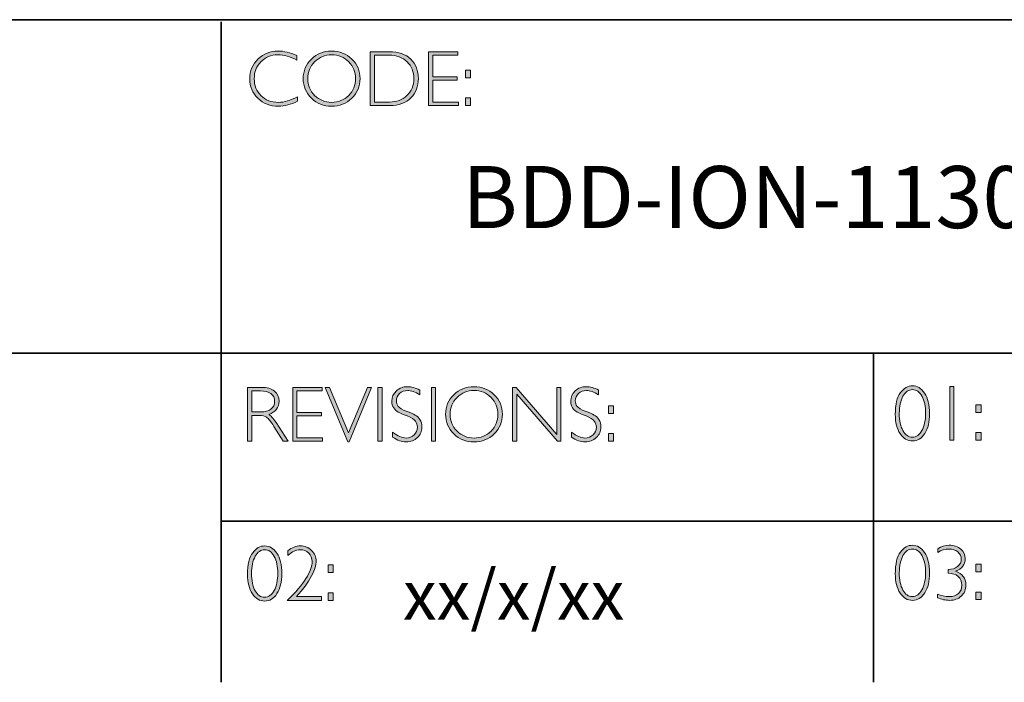
# Model space of a CAD drawing. Units: inches. Extents: x 8690 to 17999, y -2850 to 2145.
# Drawn here: x 8711 to 8715, y -2850 to -2847 of the extents above; entities that cross this region are included whole.
import ezdxf

# ---------------------------------------------------------------- set-up
doc = ezdxf.new("R2010")
doc.units = ezdxf.units.IN
doc.header["$MEASUREMENT"] = 0
doc.layers.add('Layer 1', color=7, linetype='Continuous')
doc.styles.get("Standard").update_dxf_attribs({"font": 'txt', "bigfont": 'gbcbig.shx'})

# ---------------------------------------------------------------- blocks, each defined once
blk = doc.blocks.new('block 11')
at = {"layer": 'Layer 1', "true_color": 0x1c1c1b}
h = blk.add_hatch(color=250, dxfattribs=at)
h.dxf.hatch_style = 2
edge = h.paths.add_edge_path()
edge.add_spline(control_points=[(22.2475, -17.8538), (22.2475, -17.8538), (22.2475, -17.8721), (22.2475, -17.8721), (22.2212, -17.8582), (22.1955, -17.8512), (22.1703, -17.8512), (22.1434, -17.8512), (22.1209, -17.8604), (22.1028, -17.8787), (22.0847, -17.8969), (22.0757, -17.9198), (22.0757, -17.9472), (22.0757, -17.9749), (22.0848, -17.9977), (22.103, -18.0155), (22.1212, -18.0334), (22.1444, -18.0424), (22.1726, -18.0424), (22.1962, -18.0424), (22.2218, -18.035), (22.2497, -18.0202), (22.2497, -18.0202), (22.2497, -18.0376), (22.2497, -18.0376), (22.224, -18.0511), (22.1984, -18.0579), (22.1729, -18.0579), (22.1399, -18.0579), (22.1125, -18.0473), (22.0905, -18.0262), (22.0686, -18.005), (22.0576, -17.9787), (22.0576, -17.9472), (22.0576, -17.9154), (22.0688, -17.889), (22.0912, -17.8677), (22.1136, -17.8464), (22.1404, -17.8357), (22.1714, -17.8357), (22.1958, -17.8357), (22.2211, -17.8418), (22.2475, -17.8538)], knot_values=[0, 0, 0, 0, 1, 1, 1, 2, 2, 2, 3, 3, 3, 4, 4, 4, 5, 5, 5, 6, 6, 6, 7, 7, 7, 8, 8, 8, 9, 9, 9, 10, 10, 10, 11, 11, 11, 12, 12, 12, 13, 13, 13, 14, 14, 14, 14], degree=3, periodic=0)
h = blk.add_hatch(color=250, dxfattribs=at)
h.dxf.hatch_style = 2
edge = h.paths.add_edge_path()
edge.add_spline(control_points=[(22.3875, -17.8357), (22.4195, -17.8357), (22.4467, -17.8465), (22.4689, -17.868), (22.4912, -17.8896), (22.5024, -17.9159), (22.5024, -17.9469), (22.5024, -17.9778), (22.4912, -18.004), (22.4689, -18.0255), (22.4467, -18.0471), (22.4195, -18.0579), (22.3875, -18.0579), (22.3555, -18.0579), (22.3285, -18.0471), (22.3063, -18.0255), (22.2842, -18.004), (22.2731, -17.9778), (22.2731, -17.9469), (22.2731, -17.9159), (22.2842, -17.8896), (22.3063, -17.868), (22.3285, -17.8465), (22.3555, -17.8357), (22.3875, -17.8357)], knot_values=[0, 0, 0, 0, 1, 1, 1, 2, 2, 2, 3, 3, 3, 4, 4, 4, 5, 5, 5, 6, 6, 6, 7, 7, 7, 8, 8, 8, 8], degree=3, periodic=0)
edge = h.paths.add_edge_path()
edge.add_spline(control_points=[(22.3881, -18.0424), (22.4151, -18.0424), (22.4378, -18.0331), (22.4564, -18.0147), (22.4749, -17.9962), (22.4842, -17.9736), (22.4842, -17.9469), (22.4842, -17.92), (22.4749, -17.8973), (22.4564, -17.8789), (22.4378, -17.8604), (22.4151, -17.8512), (22.3881, -17.8512), (22.361, -17.8512), (22.3381, -17.8604), (22.3193, -17.8789), (22.3006, -17.8973), (22.2912, -17.92), (22.2912, -17.9469), (22.2912, -17.9736), (22.3006, -17.9962), (22.3193, -18.0147), (22.3381, -18.0331), (22.361, -18.0424), (22.3881, -18.0424)], knot_values=[0, 0, 0, 0, 1, 1, 1, 2, 2, 2, 3, 3, 3, 4, 4, 4, 5, 5, 5, 6, 6, 6, 7, 7, 7, 8, 8, 8, 8], degree=3, periodic=0)
h = blk.add_hatch(color=250, dxfattribs=at)
h.dxf.hatch_style = 2
edge = h.paths.add_edge_path()
edge.add_spline(control_points=[(22.5434, -17.8385), (22.5434, -17.8385), (22.6193, -17.8385), (22.6193, -17.8385), (22.6576, -17.8385), (22.6868, -17.8486), (22.7071, -17.8687), (22.7273, -17.8889), (22.7374, -17.9149), (22.7374, -17.9469), (22.7374, -17.9782), (22.7274, -18.0041), (22.7074, -18.0244), (22.6874, -18.0449), (22.659, -18.0551), (22.6222, -18.0551), (22.6222, -18.0551), (22.5434, -18.0551), (22.5434, -18.0551), (22.5434, -18.0551), (22.5434, -17.8385), (22.5434, -17.8385)], knot_values=[0, 0, 0, 0, 1, 1, 1, 2, 2, 2, 3, 3, 3, 4, 4, 4, 5, 5, 5, 6, 6, 6, 7, 7, 7, 7], degree=3, periodic=0)
edge = h.paths.add_edge_path()
edge.add_spline(control_points=[(22.5602, -17.8524), (22.5602, -17.8524), (22.5602, -18.0411), (22.5602, -18.0411), (22.5602, -18.0411), (22.6213, -18.0411), (22.6213, -18.0411), (22.6493, -18.0411), (22.6726, -18.0325), (22.6913, -18.0153), (22.7099, -17.9981), (22.7192, -17.9753), (22.7192, -17.9469), (22.7192, -17.9191), (22.71, -17.8964), (22.6916, -17.8788), (22.6732, -17.8613), (22.6494, -17.8524), (22.6202, -17.8524), (22.6202, -17.8524), (22.5602, -17.8524), (22.5602, -17.8524)], knot_values=[0, 0, 0, 0, 1, 1, 1, 2, 2, 2, 3, 3, 3, 4, 4, 4, 5, 5, 5, 6, 6, 6, 7, 7, 7, 7], degree=3, periodic=0)
h = blk.add_hatch(color=250, dxfattribs=at)
h.dxf.hatch_style = 2
h.paths.add_polyline_path([(22.8969, -17.8385), (22.8969, -17.8524), (22.7955, -17.8524), (22.7955, -17.9391), (22.8942, -17.9391), (22.8942, -17.9532), (22.7955, -17.9532), (22.7955, -18.0411), (22.8994, -18.0411), (22.8994, -18.0551), (22.7788, -18.0551), (22.7788, -17.8385)])
h = blk.add_hatch(color=250, dxfattribs=at)
h.dxf.hatch_style = 2
h.paths.add_polyline_path([(22.9474, -17.9124), (22.9474, -17.9433), (22.9268, -17.9433), (22.9268, -17.9124)])
h.paths.add_polyline_path([(22.9474, -18.0242), (22.9474, -18.0551), (22.9268, -18.0551), (22.9268, -18.0242)])
at = {"layer": 'Layer 1', "lineweight": 0}
for points in [[(22.8969, -17.8385), (22.8969, -17.8524), (22.7955, -17.8524), (22.7955, -17.9391), (22.8942, -17.9391), (22.8942, -17.9532), (22.7955, -17.9532), (22.7955, -18.0411), (22.8994, -18.0411), (22.8994, -18.0551), (22.7788, -18.0551), (22.7788, -17.8385), (22.8969, -17.8385)], [(22.9474, -17.9124), (22.9474, -17.9433), (22.9268, -17.9433), (22.9268, -17.9124), (22.9474, -17.9124)], [(22.9474, -18.0242), (22.9474, -18.0551), (22.9268, -18.0551), (22.9268, -18.0242), (22.9474, -18.0242)]]:
    blk.add_lwpolyline(points, dxfattribs=at)
for points, knots in [([(22.2475, -17.8538), (22.2475, -17.8538), (22.2475, -17.8721), (22.2475, -17.8721), (22.2212, -17.8582), (22.1955, -17.8512), (22.1703, -17.8512), (22.1434, -17.8512), (22.1209, -17.8604), (22.1028, -17.8787), (22.0847, -17.8969), (22.0757, -17.9198), (22.0757, -17.9472), (22.0757, -17.9749), (22.0848, -17.9977), (22.103, -18.0155), (22.1212, -18.0334), (22.1444, -18.0424), (22.1726, -18.0424), (22.1962, -18.0424), (22.2218, -18.035), (22.2497, -18.0202), (22.2497, -18.0202), (22.2497, -18.0376), (22.2497, -18.0376), (22.224, -18.0511), (22.1984, -18.0579), (22.1729, -18.0579), (22.1399, -18.0579), (22.1125, -18.0473), (22.0905, -18.0262), (22.0686, -18.005), (22.0576, -17.9787), (22.0576, -17.9472), (22.0576, -17.9154), (22.0688, -17.889), (22.0912, -17.8677), (22.1136, -17.8464), (22.1404, -17.8357), (22.1714, -17.8357), (22.1958, -17.8357), (22.2211, -17.8418), (22.2475, -17.8538)], [0, 0, 0, 0, 1, 1, 1, 2, 2, 2, 3, 3, 3, 4, 4, 4, 5, 5, 5, 6, 6, 6, 7, 7, 7, 8, 8, 8, 9, 9, 9, 10, 10, 10, 11, 11, 11, 12, 12, 12, 13, 13, 13, 14, 14, 14, 14]), ([(22.3875, -17.8357), (22.4195, -17.8357), (22.4467, -17.8465), (22.4689, -17.868), (22.4912, -17.8896), (22.5024, -17.9159), (22.5024, -17.9469), (22.5024, -17.9778), (22.4912, -18.004), (22.4689, -18.0255), (22.4467, -18.0471), (22.4195, -18.0579), (22.3875, -18.0579), (22.3555, -18.0579), (22.3285, -18.0471), (22.3063, -18.0255), (22.2842, -18.004), (22.2731, -17.9778), (22.2731, -17.9469), (22.2731, -17.9159), (22.2842, -17.8896), (22.3063, -17.868), (22.3285, -17.8465), (22.3555, -17.8357), (22.3875, -17.8357)], [0, 0, 0, 0, 1, 1, 1, 2, 2, 2, 3, 3, 3, 4, 4, 4, 5, 5, 5, 6, 6, 6, 7, 7, 7, 8, 8, 8, 8]), ([(22.3881, -18.0424), (22.4151, -18.0424), (22.4378, -18.0331), (22.4564, -18.0147), (22.4749, -17.9962), (22.4842, -17.9736), (22.4842, -17.9469), (22.4842, -17.92), (22.4749, -17.8973), (22.4564, -17.8789), (22.4378, -17.8604), (22.4151, -17.8512), (22.3881, -17.8512), (22.361, -17.8512), (22.3381, -17.8604), (22.3193, -17.8789), (22.3006, -17.8973), (22.2912, -17.92), (22.2912, -17.9469), (22.2912, -17.9736), (22.3006, -17.9962), (22.3193, -18.0147), (22.3381, -18.0331), (22.361, -18.0424), (22.3881, -18.0424)], [0, 0, 0, 0, 1, 1, 1, 2, 2, 2, 3, 3, 3, 4, 4, 4, 5, 5, 5, 6, 6, 6, 7, 7, 7, 8, 8, 8, 8]), ([(22.5434, -17.8385), (22.5434, -17.8385), (22.6193, -17.8385), (22.6193, -17.8385), (22.6576, -17.8385), (22.6868, -17.8486), (22.7071, -17.8687), (22.7273, -17.8889), (22.7374, -17.9149), (22.7374, -17.9469), (22.7374, -17.9782), (22.7274, -18.0041), (22.7074, -18.0244), (22.6874, -18.0449), (22.659, -18.0551), (22.6222, -18.0551), (22.6222, -18.0551), (22.5434, -18.0551), (22.5434, -18.0551), (22.5434, -18.0551), (22.5434, -17.8385), (22.5434, -17.8385)], [0, 0, 0, 0, 1, 1, 1, 2, 2, 2, 3, 3, 3, 4, 4, 4, 5, 5, 5, 6, 6, 6, 7, 7, 7, 7]), ([(22.5602, -17.8524), (22.5602, -17.8524), (22.5602, -18.0411), (22.5602, -18.0411), (22.5602, -18.0411), (22.6213, -18.0411), (22.6213, -18.0411), (22.6493, -18.0411), (22.6726, -18.0325), (22.6913, -18.0153), (22.7099, -17.9981), (22.7192, -17.9753), (22.7192, -17.9469), (22.7192, -17.9191), (22.71, -17.8964), (22.6916, -17.8788), (22.6732, -17.8613), (22.6494, -17.8524), (22.6202, -17.8524), (22.6202, -17.8524), (22.5602, -17.8524), (22.5602, -17.8524)], [0, 0, 0, 0, 1, 1, 1, 2, 2, 2, 3, 3, 3, 4, 4, 4, 5, 5, 5, 6, 6, 6, 7, 7, 7, 7])]:
    blk.add_open_spline(points, degree=3, knots=knots, dxfattribs=at)
blk = doc.blocks.new('block 12')
at = {"layer": 'Layer 1', "true_color": 0x1c1c1b}
h = blk.add_hatch(color=250, dxfattribs=at)
h.dxf.hatch_style = 2
edge = h.paths.add_edge_path()
edge.add_spline(control_points=[(22.0486, -19.1908), (22.0486, -19.1908), (22.1041, -19.1908), (22.1041, -19.1908), (22.1274, -19.1908), (22.1451, -19.1958), (22.1574, -19.2059), (22.1697, -19.216), (22.1759, -19.2296), (22.1759, -19.2468), (22.1759, -19.2718), (22.1621, -19.2893), (22.1346, -19.2995), (22.1418, -19.3029), (22.1514, -19.3139), (22.1635, -19.3325), (22.1635, -19.3325), (22.2125, -19.4074), (22.2125, -19.4074), (22.2125, -19.4074), (22.1927, -19.4074), (22.1927, -19.4074), (22.1927, -19.4074), (22.1549, -19.348), (22.1549, -19.348), (22.1423, -19.3282), (22.1325, -19.3158), (22.1255, -19.3109), (22.1184, -19.306), (22.1082, -19.3035), (22.0946, -19.3035), (22.0946, -19.3035), (22.0654, -19.3035), (22.0654, -19.3035), (22.0654, -19.3035), (22.0654, -19.4074), (22.0654, -19.4074), (22.0654, -19.4074), (22.0486, -19.4074), (22.0486, -19.4074), (22.0486, -19.4074), (22.0486, -19.1908), (22.0486, -19.1908)], knot_values=[0, 0, 0, 0, 1, 1, 1, 2, 2, 2, 3, 3, 3, 4, 4, 4, 5, 5, 5, 6, 6, 6, 7, 7, 7, 8, 8, 8, 9, 9, 9, 10, 10, 10, 11, 11, 11, 12, 12, 12, 13, 13, 13, 14, 14, 14, 14], degree=3, periodic=0)
edge = h.paths.add_edge_path()
edge.add_spline(control_points=[(22.0654, -19.2047), (22.0654, -19.2047), (22.0654, -19.2896), (22.0654, -19.2896), (22.0654, -19.2896), (22.1013, -19.2896), (22.1013, -19.2896), (22.1196, -19.2896), (22.1336, -19.2859), (22.1432, -19.2785), (22.1529, -19.2711), (22.1578, -19.2606), (22.1578, -19.2471), (22.1578, -19.2337), (22.1528, -19.2233), (22.143, -19.2159), (22.1332, -19.2085), (22.1191, -19.2047), (22.1007, -19.2047), (22.1007, -19.2047), (22.0654, -19.2047), (22.0654, -19.2047)], knot_values=[0, 0, 0, 0, 1, 1, 1, 2, 2, 2, 3, 3, 3, 4, 4, 4, 5, 5, 5, 6, 6, 6, 7, 7, 7, 7], degree=3, periodic=0)
h = blk.add_hatch(color=250, dxfattribs=at)
h.dxf.hatch_style = 2
h.paths.add_polyline_path([(22.3491, -19.1908), (22.3491, -19.2047), (22.2477, -19.2047), (22.2477, -19.2914), (22.3464, -19.2914), (22.3464, -19.3055), (22.2477, -19.3055), (22.2477, -19.3934), (22.3515, -19.3934), (22.3515, -19.4074), (22.2309, -19.4074), (22.2309, -19.1908)])
h = blk.add_hatch(color=250, dxfattribs=at)
h.dxf.hatch_style = 2
h.paths.add_polyline_path([(22.5489, -19.1908), (22.4581, -19.4095), (22.4532, -19.4095), (22.3621, -19.1908), (22.379, -19.1908), (22.4558, -19.374), (22.532, -19.1908)])
h = blk.add_hatch(color=250, dxfattribs=at)
h.dxf.hatch_style = 2
h.paths.add_polyline_path([(22.5914, -19.1908), (22.5914, -19.4074), (22.5746, -19.4074), (22.5746, -19.1908)])
h = blk.add_hatch(color=250, dxfattribs=at)
h.dxf.hatch_style = 2
edge = h.paths.add_edge_path()
edge.add_spline(control_points=[(22.7429, -19.2016), (22.7429, -19.2016), (22.7429, -19.2201), (22.7429, -19.2201), (22.724, -19.209), (22.7079, -19.2035), (22.6943, -19.2035), (22.6813, -19.2035), (22.6704, -19.2075), (22.6617, -19.2154), (22.653, -19.2233), (22.6486, -19.2331), (22.6486, -19.2448), (22.6486, -19.2531), (22.6512, -19.2607), (22.6563, -19.2674), (22.6615, -19.2741), (22.6723, -19.2806), (22.6887, -19.2868), (22.7052, -19.293), (22.7172, -19.2981), (22.7247, -19.3023), (22.7323, -19.3064), (22.7387, -19.3124), (22.7439, -19.3202), (22.7492, -19.3281), (22.7518, -19.3383), (22.7518, -19.3508), (22.7518, -19.3674), (22.7457, -19.3815), (22.7336, -19.393), (22.7213, -19.4044), (22.7065, -19.4102), (22.6889, -19.4102), (22.6709, -19.4102), (22.6524, -19.4039), (22.6334, -19.3913), (22.6334, -19.3913), (22.6334, -19.3715), (22.6334, -19.3715), (22.6544, -19.387), (22.6726, -19.3947), (22.688, -19.3947), (22.7008, -19.3947), (22.7116, -19.3905), (22.7204, -19.3822), (22.7293, -19.3739), (22.7337, -19.3637), (22.7337, -19.3516), (22.7337, -19.3424), (22.7309, -19.3341), (22.7255, -19.3267), (22.72, -19.3193), (22.7089, -19.3124), (22.6922, -19.306), (22.6754, -19.2995), (22.6635, -19.2943), (22.6563, -19.2904), (22.6491, -19.2865), (22.643, -19.2809), (22.638, -19.2736), (22.633, -19.2663), (22.6305, -19.257), (22.6305, -19.2455), (22.6305, -19.2296), (22.6366, -19.216), (22.6487, -19.2048), (22.6609, -19.1936), (22.6756, -19.188), (22.6928, -19.188), (22.7096, -19.188), (22.7263, -19.1926), (22.7429, -19.2016)], knot_values=[0, 0, 0, 0, 1, 1, 1, 2, 2, 2, 3, 3, 3, 4, 4, 4, 5, 5, 5, 6, 6, 6, 7, 7, 7, 8, 8, 8, 9, 9, 9, 10, 10, 10, 11, 11, 11, 12, 12, 12, 13, 13, 13, 14, 14, 14, 15, 15, 15, 16, 16, 16, 17, 17, 17, 18, 18, 18, 19, 19, 19, 20, 20, 20, 21, 21, 21, 22, 22, 22, 23, 23, 23, 24, 24, 24, 24], degree=3, periodic=0)
h = blk.add_hatch(color=250, dxfattribs=at)
h.dxf.hatch_style = 2
h.paths.add_polyline_path([(22.8064, -19.1908), (22.8064, -19.4074), (22.7897, -19.4074), (22.7897, -19.1908)])
h = blk.add_hatch(color=250, dxfattribs=at)
h.dxf.hatch_style = 2
edge = h.paths.add_edge_path()
edge.add_spline(control_points=[(22.9614, -19.188), (22.9935, -19.188), (23.0206, -19.1988), (23.0429, -19.2203), (23.0652, -19.2419), (23.0763, -19.2682), (23.0763, -19.2992), (23.0763, -19.3301), (23.0652, -19.3563), (23.0429, -19.3779), (23.0206, -19.3994), (22.9935, -19.4102), (22.9614, -19.4102), (22.9295, -19.4102), (22.9024, -19.3994), (22.8803, -19.3779), (22.8581, -19.3563), (22.847, -19.3301), (22.847, -19.2992), (22.847, -19.2682), (22.8581, -19.2419), (22.8803, -19.2203), (22.9024, -19.1988), (22.9295, -19.188), (22.9614, -19.188)], knot_values=[0, 0, 0, 0, 1, 1, 1, 2, 2, 2, 3, 3, 3, 4, 4, 4, 5, 5, 5, 6, 6, 6, 7, 7, 7, 8, 8, 8, 8], degree=3, periodic=0)
edge = h.paths.add_edge_path()
edge.add_spline(control_points=[(22.962, -19.3947), (22.989, -19.3947), (23.0118, -19.3854), (23.0303, -19.367), (23.0489, -19.3485), (23.0582, -19.3259), (23.0582, -19.2992), (23.0582, -19.2723), (23.0489, -19.2496), (23.0303, -19.2312), (23.0118, -19.2127), (22.989, -19.2035), (22.962, -19.2035), (22.935, -19.2035), (22.9121, -19.2127), (22.8933, -19.2312), (22.8745, -19.2496), (22.8651, -19.2723), (22.8651, -19.2992), (22.8651, -19.3259), (22.8745, -19.3485), (22.8933, -19.367), (22.9121, -19.3854), (22.935, -19.3947), (22.962, -19.3947)], knot_values=[0, 0, 0, 0, 1, 1, 1, 2, 2, 2, 3, 3, 3, 4, 4, 4, 5, 5, 5, 6, 6, 6, 7, 7, 7, 8, 8, 8, 8], degree=3, periodic=0)
h = blk.add_hatch(color=250, dxfattribs=at)
h.dxf.hatch_style = 2
h.paths.add_polyline_path([(23.3123, -19.1908), (23.3123, -19.4074), (23.2985, -19.4074), (23.1338, -19.2181), (23.1338, -19.4074), (23.1171, -19.4074), (23.1171, -19.1908), (23.1313, -19.1908), (23.2955, -19.3801), (23.2955, -19.1908)])
h = blk.add_hatch(color=250, dxfattribs=at)
h.dxf.hatch_style = 2
edge = h.paths.add_edge_path()
edge.add_spline(control_points=[(23.4641, -19.2016), (23.4641, -19.2016), (23.4641, -19.2201), (23.4641, -19.2201), (23.4452, -19.209), (23.4291, -19.2035), (23.4155, -19.2035), (23.4025, -19.2035), (23.3916, -19.2075), (23.3829, -19.2154), (23.3741, -19.2233), (23.3698, -19.2331), (23.3698, -19.2448), (23.3698, -19.2531), (23.3724, -19.2607), (23.3775, -19.2674), (23.3827, -19.2741), (23.3935, -19.2806), (23.4099, -19.2868), (23.4264, -19.293), (23.4384, -19.2981), (23.4459, -19.3023), (23.4535, -19.3064), (23.4599, -19.3124), (23.4651, -19.3202), (23.4704, -19.3281), (23.473, -19.3383), (23.473, -19.3508), (23.473, -19.3674), (23.4669, -19.3815), (23.4548, -19.393), (23.4425, -19.4044), (23.4276, -19.4102), (23.4101, -19.4102), (23.3921, -19.4102), (23.3736, -19.4039), (23.3546, -19.3913), (23.3546, -19.3913), (23.3546, -19.3715), (23.3546, -19.3715), (23.3756, -19.387), (23.3937, -19.3947), (23.4091, -19.3947), (23.422, -19.3947), (23.4328, -19.3905), (23.4416, -19.3822), (23.4505, -19.3739), (23.4549, -19.3637), (23.4549, -19.3516), (23.4549, -19.3424), (23.4521, -19.3341), (23.4467, -19.3267), (23.4412, -19.3193), (23.4301, -19.3124), (23.4133, -19.306), (23.3966, -19.2995), (23.3847, -19.2943), (23.3775, -19.2904), (23.3703, -19.2865), (23.3642, -19.2809), (23.3592, -19.2736), (23.3542, -19.2663), (23.3516, -19.257), (23.3516, -19.2455), (23.3516, -19.2296), (23.3577, -19.216), (23.3699, -19.2048), (23.3821, -19.1936), (23.3968, -19.188), (23.414, -19.188), (23.4308, -19.188), (23.4475, -19.1926), (23.4641, -19.2016)], knot_values=[0, 0, 0, 0, 1, 1, 1, 2, 2, 2, 3, 3, 3, 4, 4, 4, 5, 5, 5, 6, 6, 6, 7, 7, 7, 8, 8, 8, 9, 9, 9, 10, 10, 10, 11, 11, 11, 12, 12, 12, 13, 13, 13, 14, 14, 14, 15, 15, 15, 16, 16, 16, 17, 17, 17, 18, 18, 18, 19, 19, 19, 20, 20, 20, 21, 21, 21, 22, 22, 22, 23, 23, 23, 24, 24, 24, 24], degree=3, periodic=0)
h = blk.add_hatch(color=250, dxfattribs=at)
h.dxf.hatch_style = 2
h.paths.add_polyline_path([(23.5245, -19.2647), (23.5245, -19.2956), (23.5039, -19.2956), (23.5039, -19.2647)])
h.paths.add_polyline_path([(23.5245, -19.3765), (23.5245, -19.4074), (23.5039, -19.4074), (23.5039, -19.3765)])
at = {"layer": 'Layer 1', "lineweight": 0}
for points in [[(22.3491, -19.1908), (22.3491, -19.2047), (22.2477, -19.2047), (22.2477, -19.2914), (22.3464, -19.2914), (22.3464, -19.3055), (22.2477, -19.3055), (22.2477, -19.3934), (22.3515, -19.3934), (22.3515, -19.4074), (22.2309, -19.4074), (22.2309, -19.1908), (22.3491, -19.1908)], [(22.5489, -19.1908), (22.4581, -19.4095), (22.4532, -19.4095), (22.3621, -19.1908), (22.379, -19.1908), (22.4558, -19.374), (22.532, -19.1908), (22.5489, -19.1908)], [(22.5914, -19.1908), (22.5914, -19.4074), (22.5746, -19.4074), (22.5746, -19.1908), (22.5914, -19.1908)], [(22.8064, -19.1908), (22.8064, -19.4074), (22.7897, -19.4074), (22.7897, -19.1908), (22.8064, -19.1908)], [(23.3123, -19.1908), (23.3123, -19.4074), (23.2985, -19.4074), (23.1338, -19.2181), (23.1338, -19.4074), (23.1171, -19.4074), (23.1171, -19.1908), (23.1313, -19.1908), (23.2955, -19.3801), (23.2955, -19.1908), (23.3123, -19.1908)], [(23.5245, -19.2647), (23.5245, -19.2956), (23.5039, -19.2956), (23.5039, -19.2647), (23.5245, -19.2647)], [(23.5245, -19.3765), (23.5245, -19.4074), (23.5039, -19.4074), (23.5039, -19.3765), (23.5245, -19.3765)]]:
    blk.add_lwpolyline(points, dxfattribs=at)
for points, knots in [([(22.0486, -19.1908), (22.0486, -19.1908), (22.1041, -19.1908), (22.1041, -19.1908), (22.1274, -19.1908), (22.1451, -19.1958), (22.1574, -19.2059), (22.1697, -19.216), (22.1759, -19.2296), (22.1759, -19.2468), (22.1759, -19.2718), (22.1621, -19.2893), (22.1346, -19.2995), (22.1418, -19.3029), (22.1514, -19.3139), (22.1635, -19.3325), (22.1635, -19.3325), (22.2125, -19.4074), (22.2125, -19.4074), (22.2125, -19.4074), (22.1927, -19.4074), (22.1927, -19.4074), (22.1927, -19.4074), (22.1549, -19.348), (22.1549, -19.348), (22.1423, -19.3282), (22.1325, -19.3158), (22.1255, -19.3109), (22.1184, -19.306), (22.1082, -19.3035), (22.0946, -19.3035), (22.0946, -19.3035), (22.0654, -19.3035), (22.0654, -19.3035), (22.0654, -19.3035), (22.0654, -19.4074), (22.0654, -19.4074), (22.0654, -19.4074), (22.0486, -19.4074), (22.0486, -19.4074), (22.0486, -19.4074), (22.0486, -19.1908), (22.0486, -19.1908)], [0, 0, 0, 0, 1, 1, 1, 2, 2, 2, 3, 3, 3, 4, 4, 4, 5, 5, 5, 6, 6, 6, 7, 7, 7, 8, 8, 8, 9, 9, 9, 10, 10, 10, 11, 11, 11, 12, 12, 12, 13, 13, 13, 14, 14, 14, 14]), ([(22.0654, -19.2047), (22.0654, -19.2047), (22.0654, -19.2896), (22.0654, -19.2896), (22.0654, -19.2896), (22.1013, -19.2896), (22.1013, -19.2896), (22.1196, -19.2896), (22.1336, -19.2859), (22.1432, -19.2785), (22.1529, -19.2711), (22.1578, -19.2606), (22.1578, -19.2471), (22.1578, -19.2337), (22.1528, -19.2233), (22.143, -19.2159), (22.1332, -19.2085), (22.1191, -19.2047), (22.1007, -19.2047), (22.1007, -19.2047), (22.0654, -19.2047), (22.0654, -19.2047)], [0, 0, 0, 0, 1, 1, 1, 2, 2, 2, 3, 3, 3, 4, 4, 4, 5, 5, 5, 6, 6, 6, 7, 7, 7, 7]), ([(22.7429, -19.2016), (22.7429, -19.2016), (22.7429, -19.2201), (22.7429, -19.2201), (22.724, -19.209), (22.7079, -19.2035), (22.6943, -19.2035), (22.6813, -19.2035), (22.6704, -19.2075), (22.6617, -19.2154), (22.653, -19.2233), (22.6486, -19.2331), (22.6486, -19.2448), (22.6486, -19.2531), (22.6512, -19.2607), (22.6563, -19.2674), (22.6615, -19.2741), (22.6723, -19.2806), (22.6887, -19.2868), (22.7052, -19.293), (22.7172, -19.2981), (22.7247, -19.3023), (22.7323, -19.3064), (22.7387, -19.3124), (22.7439, -19.3202), (22.7492, -19.3281), (22.7518, -19.3383), (22.7518, -19.3508), (22.7518, -19.3674), (22.7457, -19.3815), (22.7336, -19.393), (22.7213, -19.4044), (22.7065, -19.4102), (22.6889, -19.4102), (22.6709, -19.4102), (22.6524, -19.4039), (22.6334, -19.3913), (22.6334, -19.3913), (22.6334, -19.3715), (22.6334, -19.3715), (22.6544, -19.387), (22.6726, -19.3947), (22.688, -19.3947), (22.7008, -19.3947), (22.7116, -19.3905), (22.7204, -19.3822), (22.7293, -19.3739), (22.7337, -19.3637), (22.7337, -19.3516), (22.7337, -19.3424), (22.7309, -19.3341), (22.7255, -19.3267), (22.72, -19.3193), (22.7089, -19.3124), (22.6922, -19.306), (22.6754, -19.2995), (22.6635, -19.2943), (22.6563, -19.2904), (22.6491, -19.2865), (22.643, -19.2809), (22.638, -19.2736), (22.633, -19.2663), (22.6305, -19.257), (22.6305, -19.2455), (22.6305, -19.2296), (22.6366, -19.216), (22.6487, -19.2048), (22.6609, -19.1936), (22.6756, -19.188), (22.6928, -19.188), (22.7096, -19.188), (22.7263, -19.1926), (22.7429, -19.2016)], [0, 0, 0, 0, 1, 1, 1, 2, 2, 2, 3, 3, 3, 4, 4, 4, 5, 5, 5, 6, 6, 6, 7, 7, 7, 8, 8, 8, 9, 9, 9, 10, 10, 10, 11, 11, 11, 12, 12, 12, 13, 13, 13, 14, 14, 14, 15, 15, 15, 16, 16, 16, 17, 17, 17, 18, 18, 18, 19, 19, 19, 20, 20, 20, 21, 21, 21, 22, 22, 22, 23, 23, 23, 24, 24, 24, 24]), ([(22.9614, -19.188), (22.9935, -19.188), (23.0206, -19.1988), (23.0429, -19.2203), (23.0652, -19.2419), (23.0763, -19.2682), (23.0763, -19.2992), (23.0763, -19.3301), (23.0652, -19.3563), (23.0429, -19.3779), (23.0206, -19.3994), (22.9935, -19.4102), (22.9614, -19.4102), (22.9295, -19.4102), (22.9024, -19.3994), (22.8803, -19.3779), (22.8581, -19.3563), (22.847, -19.3301), (22.847, -19.2992), (22.847, -19.2682), (22.8581, -19.2419), (22.8803, -19.2203), (22.9024, -19.1988), (22.9295, -19.188), (22.9614, -19.188)], [0, 0, 0, 0, 1, 1, 1, 2, 2, 2, 3, 3, 3, 4, 4, 4, 5, 5, 5, 6, 6, 6, 7, 7, 7, 8, 8, 8, 8]), ([(22.962, -19.3947), (22.989, -19.3947), (23.0118, -19.3854), (23.0303, -19.367), (23.0489, -19.3485), (23.0582, -19.3259), (23.0582, -19.2992), (23.0582, -19.2723), (23.0489, -19.2496), (23.0303, -19.2312), (23.0118, -19.2127), (22.989, -19.2035), (22.962, -19.2035), (22.935, -19.2035), (22.9121, -19.2127), (22.8933, -19.2312), (22.8745, -19.2496), (22.8651, -19.2723), (22.8651, -19.2992), (22.8651, -19.3259), (22.8745, -19.3485), (22.8933, -19.367), (22.9121, -19.3854), (22.935, -19.3947), (22.962, -19.3947)], [0, 0, 0, 0, 1, 1, 1, 2, 2, 2, 3, 3, 3, 4, 4, 4, 5, 5, 5, 6, 6, 6, 7, 7, 7, 8, 8, 8, 8]), ([(23.4641, -19.2016), (23.4641, -19.2016), (23.4641, -19.2201), (23.4641, -19.2201), (23.4452, -19.209), (23.4291, -19.2035), (23.4155, -19.2035), (23.4025, -19.2035), (23.3916, -19.2075), (23.3829, -19.2154), (23.3741, -19.2233), (23.3698, -19.2331), (23.3698, -19.2448), (23.3698, -19.2531), (23.3724, -19.2607), (23.3775, -19.2674), (23.3827, -19.2741), (23.3935, -19.2806), (23.4099, -19.2868), (23.4264, -19.293), (23.4384, -19.2981), (23.4459, -19.3023), (23.4535, -19.3064), (23.4599, -19.3124), (23.4651, -19.3202), (23.4704, -19.3281), (23.473, -19.3383), (23.473, -19.3508), (23.473, -19.3674), (23.4669, -19.3815), (23.4548, -19.393), (23.4425, -19.4044), (23.4276, -19.4102), (23.4101, -19.4102), (23.3921, -19.4102), (23.3736, -19.4039), (23.3546, -19.3913), (23.3546, -19.3913), (23.3546, -19.3715), (23.3546, -19.3715), (23.3756, -19.387), (23.3937, -19.3947), (23.4091, -19.3947), (23.422, -19.3947), (23.4328, -19.3905), (23.4416, -19.3822), (23.4505, -19.3739), (23.4549, -19.3637), (23.4549, -19.3516), (23.4549, -19.3424), (23.4521, -19.3341), (23.4467, -19.3267), (23.4412, -19.3193), (23.4301, -19.3124), (23.4133, -19.306), (23.3966, -19.2995), (23.3847, -19.2943), (23.3775, -19.2904), (23.3703, -19.2865), (23.3642, -19.2809), (23.3592, -19.2736), (23.3542, -19.2663), (23.3516, -19.257), (23.3516, -19.2455), (23.3516, -19.2296), (23.3577, -19.216), (23.3699, -19.2048), (23.3821, -19.1936), (23.3968, -19.188), (23.414, -19.188), (23.4308, -19.188), (23.4475, -19.1926), (23.4641, -19.2016)], [0, 0, 0, 0, 1, 1, 1, 2, 2, 2, 3, 3, 3, 4, 4, 4, 5, 5, 5, 6, 6, 6, 7, 7, 7, 8, 8, 8, 9, 9, 9, 10, 10, 10, 11, 11, 11, 12, 12, 12, 13, 13, 13, 14, 14, 14, 15, 15, 15, 16, 16, 16, 17, 17, 17, 18, 18, 18, 19, 19, 19, 20, 20, 20, 21, 21, 21, 22, 22, 22, 23, 23, 23, 24, 24, 24, 24])]:
    blk.add_open_spline(points, degree=3, knots=knots, dxfattribs=at)
blk = doc.blocks.new('block 13')
at = {"layer": 'Layer 1', "true_color": 0x1c1c1b}
h = blk.add_hatch(color=250, dxfattribs=at)
h.dxf.hatch_style = 2
edge = h.paths.add_edge_path()
edge.add_spline(control_points=[(24.7291, -19.1845), (24.7485, -19.1845), (24.7649, -19.1943), (24.7782, -19.2138), (24.7916, -19.2332), (24.7982, -19.2609), (24.7982, -19.2966), (24.7982, -19.3299), (24.7917, -19.3566), (24.7786, -19.3766), (24.7655, -19.3967), (24.7493, -19.4067), (24.7297, -19.4067), (24.7093, -19.4067), (24.6925, -19.3969), (24.6795, -19.3772), (24.6665, -19.3575), (24.66, -19.3316), (24.66, -19.2994), (24.66, -19.2594), (24.667, -19.2303), (24.681, -19.212), (24.695, -19.1937), (24.711, -19.1845), (24.7291, -19.1845)], knot_values=[0, 0, 0, 0, 1, 1, 1, 2, 2, 2, 3, 3, 3, 4, 4, 4, 5, 5, 5, 6, 6, 6, 7, 7, 7, 8, 8, 8, 8], degree=3, periodic=0)
edge = h.paths.add_edge_path()
edge.add_spline(control_points=[(24.7285, -19.3915), (24.7446, -19.3915), (24.7576, -19.3824), (24.7674, -19.3642), (24.7772, -19.346), (24.7821, -19.323), (24.7821, -19.2951), (24.7821, -19.2678), (24.7773, -19.2451), (24.7678, -19.2269), (24.7582, -19.2088), (24.7453, -19.1998), (24.7291, -19.1998), (24.7138, -19.1998), (24.7011, -19.2086), (24.6911, -19.2265), (24.6811, -19.2443), (24.6761, -19.2674), (24.6761, -19.2957), (24.6761, -19.3243), (24.681, -19.3474), (24.6907, -19.3651), (24.7005, -19.3827), (24.7131, -19.3915), (24.7285, -19.3915)], knot_values=[0, 0, 0, 0, 1, 1, 1, 2, 2, 2, 3, 3, 3, 4, 4, 4, 5, 5, 5, 6, 6, 6, 7, 7, 7, 8, 8, 8, 8], degree=3, periodic=0)
h = blk.add_hatch(color=250, dxfattribs=at)
h.dxf.hatch_style = 2
h.paths.add_polyline_path([(24.8958, -19.1874), (24.8958, -19.4039), (24.8797, -19.4039), (24.8797, -19.1874)])
h = blk.add_hatch(color=250, dxfattribs=at)
h.dxf.hatch_style = 2
h.paths.add_polyline_path([(25.0057, -19.2613), (25.0057, -19.2922), (24.9851, -19.2922), (24.9851, -19.2613)])
h.paths.add_polyline_path([(25.0057, -19.373), (25.0057, -19.4039), (24.9851, -19.4039), (24.9851, -19.373)])
at = {"layer": 'Layer 1', "lineweight": 0}
for points in [[(24.8958, -19.1874), (24.8958, -19.4039), (24.8797, -19.4039), (24.8797, -19.1874), (24.8958, -19.1874)], [(25.0057, -19.2613), (25.0057, -19.2922), (24.9851, -19.2922), (24.9851, -19.2613), (25.0057, -19.2613)], [(25.0057, -19.373), (25.0057, -19.4039), (24.9851, -19.4039), (24.9851, -19.373), (25.0057, -19.373)]]:
    blk.add_lwpolyline(points, dxfattribs=at)
for points in [[(24.7291, -19.1845), (24.7485, -19.1845), (24.7649, -19.1943), (24.7782, -19.2138), (24.7916, -19.2332), (24.7982, -19.2609), (24.7982, -19.2966), (24.7982, -19.3299), (24.7917, -19.3566), (24.7786, -19.3766), (24.7655, -19.3967), (24.7493, -19.4067), (24.7297, -19.4067), (24.7093, -19.4067), (24.6925, -19.3969), (24.6795, -19.3772), (24.6665, -19.3575), (24.66, -19.3316), (24.66, -19.2994), (24.66, -19.2594), (24.667, -19.2303), (24.681, -19.212), (24.695, -19.1937), (24.711, -19.1845), (24.7291, -19.1845)], [(24.7285, -19.3915), (24.7446, -19.3915), (24.7576, -19.3824), (24.7674, -19.3642), (24.7772, -19.346), (24.7821, -19.323), (24.7821, -19.2951), (24.7821, -19.2678), (24.7773, -19.2451), (24.7678, -19.2269), (24.7582, -19.2088), (24.7453, -19.1998), (24.7291, -19.1998), (24.7138, -19.1998), (24.7011, -19.2086), (24.6911, -19.2265), (24.6811, -19.2443), (24.6761, -19.2674), (24.6761, -19.2957), (24.6761, -19.3243), (24.681, -19.3474), (24.6907, -19.3651), (24.7005, -19.3827), (24.7131, -19.3915), (24.7285, -19.3915)]]:
    blk.add_open_spline(points, degree=3, knots=[0, 0, 0, 0, 1, 1, 1, 2, 2, 2, 3, 3, 3, 4, 4, 4, 5, 5, 5, 6, 6, 6, 7, 7, 7, 8, 8, 8, 8], dxfattribs=at)
blk = doc.blocks.new('block 14')
at = {"layer": 'Layer 1', "true_color": 0x1c1c1b}
h = blk.add_hatch(color=250, dxfattribs=at)
h.dxf.hatch_style = 2
edge = h.paths.add_edge_path()
edge.add_spline(control_points=[(22.1178, -19.8294), (22.1372, -19.8294), (22.1536, -19.8392), (22.1669, -19.8587), (22.1802, -19.8782), (22.1869, -19.9058), (22.1869, -19.9415), (22.1869, -19.9748), (22.1804, -20.0015), (22.1673, -20.0215), (22.1542, -20.0416), (22.1379, -20.0516), (22.1184, -20.0516), (22.0979, -20.0516), (22.0812, -20.0418), (22.0681, -20.0221), (22.0551, -20.0024), (22.0486, -19.9765), (22.0486, -19.9443), (22.0486, -19.9043), (22.0556, -19.8752), (22.0696, -19.8569), (22.0836, -19.8386), (22.0997, -19.8294), (22.1178, -19.8294)], knot_values=[0, 0, 0, 0, 1, 1, 1, 2, 2, 2, 3, 3, 3, 4, 4, 4, 5, 5, 5, 6, 6, 6, 7, 7, 7, 8, 8, 8, 8], degree=3, periodic=0)
edge = h.paths.add_edge_path()
edge.add_spline(control_points=[(22.1171, -20.0364), (22.1333, -20.0364), (22.1462, -20.0273), (22.1561, -20.0091), (22.1658, -19.9909), (22.1708, -19.9679), (22.1708, -19.94), (22.1708, -19.9127), (22.166, -19.89), (22.1564, -19.8718), (22.1469, -19.8537), (22.134, -19.8447), (22.1178, -19.8447), (22.1025, -19.8447), (22.0898, -19.8536), (22.0798, -19.8714), (22.0697, -19.8892), (22.0647, -19.9123), (22.0647, -19.9406), (22.0647, -19.9692), (22.0696, -19.9924), (22.0794, -20.01), (22.0892, -20.0276), (22.1017, -20.0364), (22.1171, -20.0364)], knot_values=[0, 0, 0, 0, 1, 1, 1, 2, 2, 2, 3, 3, 3, 4, 4, 4, 5, 5, 5, 6, 6, 6, 7, 7, 7, 8, 8, 8, 8], degree=3, periodic=0)
h = blk.add_hatch(color=250, dxfattribs=at)
h.dxf.hatch_style = 2
edge = h.paths.add_edge_path()
edge.add_spline(control_points=[(22.2114, -19.8682), (22.2114, -19.8682), (22.2114, -19.8491), (22.2114, -19.8491), (22.2274, -19.836), (22.2443, -19.8294), (22.2619, -19.8294), (22.2796, -19.8294), (22.2946, -19.8355), (22.3069, -19.8475), (22.3192, -19.8596), (22.3254, -19.8743), (22.3254, -19.8916), (22.3254, -19.926), (22.2988, -19.9735), (22.2456, -20.0339), (22.2456, -20.0339), (22.3464, -20.0339), (22.3464, -20.0339), (22.3464, -20.0339), (22.3464, -20.0488), (22.3464, -20.0488), (22.3464, -20.0488), (22.2089, -20.0488), (22.2089, -20.0488), (22.2758, -19.9844), (22.3092, -19.9321), (22.3092, -19.8919), (22.3092, -19.8786), (22.3045, -19.8674), (22.2952, -19.8583), (22.2859, -19.8492), (22.2744, -19.8447), (22.2607, -19.8447), (22.2516, -19.8447), (22.2434, -19.8465), (22.2362, -19.8502), (22.229, -19.854), (22.2207, -19.86), (22.2114, -19.8682)], knot_values=[0, 0, 0, 0, 1, 1, 1, 2, 2, 2, 3, 3, 3, 4, 4, 4, 5, 5, 5, 6, 6, 6, 7, 7, 7, 8, 8, 8, 9, 9, 9, 10, 10, 10, 11, 11, 11, 12, 12, 12, 13, 13, 13, 13], degree=3, periodic=0)
h = blk.add_hatch(color=250, dxfattribs=at)
h.dxf.hatch_style = 2
h.paths.add_polyline_path([(22.3943, -19.9062), (22.3943, -19.9371), (22.3737, -19.9371), (22.3737, -19.9062)])
h.paths.add_polyline_path([(22.3943, -20.018), (22.3943, -20.0488), (22.3737, -20.0488), (22.3737, -20.018)])
at = {"layer": 'Layer 1', "lineweight": 0}
for points in [[(22.3943, -19.9062), (22.3943, -19.9371), (22.3737, -19.9371), (22.3737, -19.9062), (22.3943, -19.9062)], [(22.3943, -20.018), (22.3943, -20.0488), (22.3737, -20.0488), (22.3737, -20.018), (22.3943, -20.018)]]:
    blk.add_lwpolyline(points, dxfattribs=at)
for points, knots in [([(22.1178, -19.8294), (22.1372, -19.8294), (22.1536, -19.8392), (22.1669, -19.8587), (22.1802, -19.8782), (22.1869, -19.9058), (22.1869, -19.9415), (22.1869, -19.9748), (22.1804, -20.0015), (22.1673, -20.0215), (22.1542, -20.0416), (22.1379, -20.0516), (22.1184, -20.0516), (22.0979, -20.0516), (22.0812, -20.0418), (22.0681, -20.0221), (22.0551, -20.0024), (22.0486, -19.9765), (22.0486, -19.9443), (22.0486, -19.9043), (22.0556, -19.8752), (22.0696, -19.8569), (22.0836, -19.8386), (22.0997, -19.8294), (22.1178, -19.8294)], [0, 0, 0, 0, 1, 1, 1, 2, 2, 2, 3, 3, 3, 4, 4, 4, 5, 5, 5, 6, 6, 6, 7, 7, 7, 8, 8, 8, 8]), ([(22.1171, -20.0364), (22.1333, -20.0364), (22.1462, -20.0273), (22.1561, -20.0091), (22.1658, -19.9909), (22.1708, -19.9679), (22.1708, -19.94), (22.1708, -19.9127), (22.166, -19.89), (22.1564, -19.8718), (22.1469, -19.8537), (22.134, -19.8447), (22.1178, -19.8447), (22.1025, -19.8447), (22.0898, -19.8536), (22.0798, -19.8714), (22.0697, -19.8892), (22.0647, -19.9123), (22.0647, -19.9406), (22.0647, -19.9692), (22.0696, -19.9924), (22.0794, -20.01), (22.0892, -20.0276), (22.1017, -20.0364), (22.1171, -20.0364)], [0, 0, 0, 0, 1, 1, 1, 2, 2, 2, 3, 3, 3, 4, 4, 4, 5, 5, 5, 6, 6, 6, 7, 7, 7, 8, 8, 8, 8]), ([(22.2114, -19.8682), (22.2114, -19.8682), (22.2114, -19.8491), (22.2114, -19.8491), (22.2274, -19.836), (22.2443, -19.8294), (22.2619, -19.8294), (22.2796, -19.8294), (22.2946, -19.8355), (22.3069, -19.8475), (22.3192, -19.8596), (22.3254, -19.8743), (22.3254, -19.8916), (22.3254, -19.926), (22.2988, -19.9735), (22.2456, -20.0339), (22.2456, -20.0339), (22.3464, -20.0339), (22.3464, -20.0339), (22.3464, -20.0339), (22.3464, -20.0488), (22.3464, -20.0488), (22.3464, -20.0488), (22.2089, -20.0488), (22.2089, -20.0488), (22.2758, -19.9844), (22.3092, -19.9321), (22.3092, -19.8919), (22.3092, -19.8786), (22.3045, -19.8674), (22.2952, -19.8583), (22.2859, -19.8492), (22.2744, -19.8447), (22.2607, -19.8447), (22.2516, -19.8447), (22.2434, -19.8465), (22.2362, -19.8502), (22.229, -19.854), (22.2207, -19.86), (22.2114, -19.8682)], [0, 0, 0, 0, 1, 1, 1, 2, 2, 2, 3, 3, 3, 4, 4, 4, 5, 5, 5, 6, 6, 6, 7, 7, 7, 8, 8, 8, 9, 9, 9, 10, 10, 10, 11, 11, 11, 12, 12, 12, 13, 13, 13, 13])]:
    blk.add_open_spline(points, degree=3, knots=knots, dxfattribs=at)
blk = doc.blocks.new('block 15')
at = {"layer": 'Layer 1', "true_color": 0x1c1c1b}
h = blk.add_hatch(color=250, dxfattribs=at)
h.dxf.hatch_style = 2
edge = h.paths.add_edge_path()
edge.add_spline(control_points=[(24.7291, -19.8267), (24.7485, -19.8267), (24.7649, -19.8364), (24.7782, -19.8559), (24.7916, -19.8754), (24.7982, -19.903), (24.7982, -19.9388), (24.7982, -19.972), (24.7917, -19.9987), (24.7786, -20.0187), (24.7655, -20.0388), (24.7493, -20.0488), (24.7297, -20.0488), (24.7093, -20.0488), (24.6925, -20.039), (24.6795, -20.0193), (24.6665, -19.9996), (24.66, -19.9737), (24.66, -19.9415), (24.66, -19.9015), (24.667, -19.8724), (24.681, -19.8541), (24.695, -19.8358), (24.711, -19.8267), (24.7291, -19.8267)], knot_values=[0, 0, 0, 0, 1, 1, 1, 2, 2, 2, 3, 3, 3, 4, 4, 4, 5, 5, 5, 6, 6, 6, 7, 7, 7, 8, 8, 8, 8], degree=3, periodic=0)
edge = h.paths.add_edge_path()
edge.add_spline(control_points=[(24.7285, -20.0336), (24.7446, -20.0336), (24.7576, -20.0245), (24.7674, -20.0063), (24.7772, -19.9882), (24.7821, -19.9651), (24.7821, -19.9372), (24.7821, -19.9099), (24.7773, -19.8872), (24.7678, -19.8691), (24.7582, -19.8509), (24.7453, -19.8419), (24.7291, -19.8419), (24.7138, -19.8419), (24.7011, -19.8508), (24.6911, -19.8686), (24.6811, -19.8864), (24.6761, -19.9095), (24.6761, -19.9378), (24.6761, -19.9664), (24.681, -19.9896), (24.6907, -20.0072), (24.7005, -20.0248), (24.7131, -20.0336), (24.7285, -20.0336)], knot_values=[0, 0, 0, 0, 1, 1, 1, 2, 2, 2, 3, 3, 3, 4, 4, 4, 5, 5, 5, 6, 6, 6, 7, 7, 7, 8, 8, 8, 8], degree=3, periodic=0)
h = blk.add_hatch(color=250, dxfattribs=at)
h.dxf.hatch_style = 2
edge = h.paths.add_edge_path()
edge.add_spline(control_points=[(24.832, -19.8561), (24.832, -19.8561), (24.832, -19.8406), (24.832, -19.8406), (24.8446, -19.8313), (24.8598, -19.8267), (24.8776, -19.8267), (24.8965, -19.8267), (24.912, -19.8318), (24.9241, -19.842), (24.9361, -19.8522), (24.9421, -19.8653), (24.9421, -19.8812), (24.9421, -19.8926), (24.9387, -19.9028), (24.932, -19.9116), (24.9253, -19.9205), (24.9156, -19.9269), (24.9027, -19.9308), (24.9027, -19.9308), (24.9027, -19.9315), (24.9027, -19.9315), (24.9307, -19.9409), (24.9448, -19.9593), (24.9448, -19.9866), (24.9448, -20.0058), (24.9384, -20.0209), (24.9256, -20.0321), (24.9128, -20.0432), (24.8976, -20.0488), (24.8799, -20.0488), (24.8619, -20.0488), (24.8453, -20.0453), (24.83, -20.0381), (24.83, -20.0381), (24.83, -20.0232), (24.83, -20.0232), (24.8449, -20.0302), (24.8609, -20.0336), (24.8781, -20.0336), (24.8931, -20.0336), (24.9052, -20.0294), (24.9145, -20.0209), (24.9238, -20.0124), (24.9285, -20.0013), (24.9285, -19.9876), (24.9285, -19.9728), (24.9235, -19.961), (24.9137, -19.9523), (24.9038, -19.9436), (24.8901, -19.9394), (24.8727, -19.9397), (24.8727, -19.9397), (24.8727, -19.9245), (24.8727, -19.9245), (24.8886, -19.9245), (24.9014, -19.9204), (24.9113, -19.9122), (24.9211, -19.904), (24.926, -19.8941), (24.926, -19.8825), (24.926, -19.871), (24.9213, -19.8614), (24.9118, -19.8536), (24.9024, -19.8458), (24.8905, -19.8419), (24.8764, -19.8419), (24.8609, -19.8419), (24.8461, -19.8466), (24.832, -19.8561)], knot_values=[0, 0, 0, 0, 1, 1, 1, 2, 2, 2, 3, 3, 3, 4, 4, 4, 5, 5, 5, 6, 6, 6, 7, 7, 7, 8, 8, 8, 9, 9, 9, 10, 10, 10, 11, 11, 11, 12, 12, 12, 13, 13, 13, 14, 14, 14, 15, 15, 15, 16, 16, 16, 17, 17, 17, 18, 18, 18, 19, 19, 19, 20, 20, 20, 21, 21, 21, 22, 22, 22, 23, 23, 23, 23], degree=3, periodic=0)
h = blk.add_hatch(color=250, dxfattribs=at)
h.dxf.hatch_style = 2
h.paths.add_polyline_path([(25.0057, -19.9034), (25.0057, -19.9343), (24.9851, -19.9343), (24.9851, -19.9034)])
h.paths.add_polyline_path([(25.0057, -20.0152), (25.0057, -20.046), (24.9851, -20.046), (24.9851, -20.0152)])
at = {"layer": 'Layer 1', "lineweight": 0}
for points in [[(25.0057, -19.9034), (25.0057, -19.9343), (24.9851, -19.9343), (24.9851, -19.9034), (25.0057, -19.9034)], [(25.0057, -20.0152), (25.0057, -20.046), (24.9851, -20.046), (24.9851, -20.0152), (25.0057, -20.0152)]]:
    blk.add_lwpolyline(points, dxfattribs=at)
for points, knots in [([(24.7291, -19.8267), (24.7485, -19.8267), (24.7649, -19.8364), (24.7782, -19.8559), (24.7916, -19.8754), (24.7982, -19.903), (24.7982, -19.9388), (24.7982, -19.972), (24.7917, -19.9987), (24.7786, -20.0187), (24.7655, -20.0388), (24.7493, -20.0488), (24.7297, -20.0488), (24.7093, -20.0488), (24.6925, -20.039), (24.6795, -20.0193), (24.6665, -19.9996), (24.66, -19.9737), (24.66, -19.9415), (24.66, -19.9015), (24.667, -19.8724), (24.681, -19.8541), (24.695, -19.8358), (24.711, -19.8267), (24.7291, -19.8267)], [0, 0, 0, 0, 1, 1, 1, 2, 2, 2, 3, 3, 3, 4, 4, 4, 5, 5, 5, 6, 6, 6, 7, 7, 7, 8, 8, 8, 8]), ([(24.7285, -20.0336), (24.7446, -20.0336), (24.7576, -20.0245), (24.7674, -20.0063), (24.7772, -19.9882), (24.7821, -19.9651), (24.7821, -19.9372), (24.7821, -19.9099), (24.7773, -19.8872), (24.7678, -19.8691), (24.7582, -19.8509), (24.7453, -19.8419), (24.7291, -19.8419), (24.7138, -19.8419), (24.7011, -19.8508), (24.6911, -19.8686), (24.6811, -19.8864), (24.6761, -19.9095), (24.6761, -19.9378), (24.6761, -19.9664), (24.681, -19.9896), (24.6907, -20.0072), (24.7005, -20.0248), (24.7131, -20.0336), (24.7285, -20.0336)], [0, 0, 0, 0, 1, 1, 1, 2, 2, 2, 3, 3, 3, 4, 4, 4, 5, 5, 5, 6, 6, 6, 7, 7, 7, 8, 8, 8, 8]), ([(24.832, -19.8561), (24.832, -19.8561), (24.832, -19.8406), (24.832, -19.8406), (24.8446, -19.8313), (24.8598, -19.8267), (24.8776, -19.8267), (24.8965, -19.8267), (24.912, -19.8318), (24.9241, -19.842), (24.9361, -19.8522), (24.9421, -19.8653), (24.9421, -19.8812), (24.9421, -19.8926), (24.9387, -19.9028), (24.932, -19.9116), (24.9253, -19.9205), (24.9156, -19.9269), (24.9027, -19.9308), (24.9027, -19.9308), (24.9027, -19.9315), (24.9027, -19.9315), (24.9307, -19.9409), (24.9448, -19.9593), (24.9448, -19.9866), (24.9448, -20.0058), (24.9384, -20.0209), (24.9256, -20.0321), (24.9128, -20.0432), (24.8976, -20.0488), (24.8799, -20.0488), (24.8619, -20.0488), (24.8453, -20.0453), (24.83, -20.0381), (24.83, -20.0381), (24.83, -20.0232), (24.83, -20.0232), (24.8449, -20.0302), (24.8609, -20.0336), (24.8781, -20.0336), (24.8931, -20.0336), (24.9052, -20.0294), (24.9145, -20.0209), (24.9238, -20.0124), (24.9285, -20.0013), (24.9285, -19.9876), (24.9285, -19.9728), (24.9235, -19.961), (24.9137, -19.9523), (24.9038, -19.9436), (24.8901, -19.9394), (24.8727, -19.9397), (24.8727, -19.9397), (24.8727, -19.9245), (24.8727, -19.9245), (24.8886, -19.9245), (24.9014, -19.9204), (24.9113, -19.9122), (24.9211, -19.904), (24.926, -19.8941), (24.926, -19.8825), (24.926, -19.871), (24.9213, -19.8614), (24.9118, -19.8536), (24.9024, -19.8458), (24.8905, -19.8419), (24.8764, -19.8419), (24.8609, -19.8419), (24.8461, -19.8466), (24.832, -19.8561)], [0, 0, 0, 0, 1, 1, 1, 2, 2, 2, 3, 3, 3, 4, 4, 4, 5, 5, 5, 6, 6, 6, 7, 7, 7, 8, 8, 8, 9, 9, 9, 10, 10, 10, 11, 11, 11, 12, 12, 12, 13, 13, 13, 14, 14, 14, 15, 15, 15, 16, 16, 16, 17, 17, 17, 18, 18, 18, 19, 19, 19, 20, 20, 20, 21, 21, 21, 22, 22, 22, 23, 23, 23, 23])]:
    blk.add_open_spline(points, degree=3, knots=knots, dxfattribs=at)

msp = doc.modelspace()

# ---------------------------------------------------------------- linework, layer by layer
at = {"layer": 'Layer 1', "color": 250, "lineweight": 35, "true_color": 0x1c1c1b}
for points in [[(8690.11518, -2847.13713), (8718.56281, -2847.13713)], [(8707.29744, -2848.48011), (8711.4367, -2848.48011), (8711.4367, -2847.14539)], [(8711.4367, -2848.32855), (8711.4367, -2849.80658)], [(8716.7302, -2848.48013), (8711.40326, -2848.48013)], [(8714.06666, -2848.48013), (8714.06666, -2849.80658)], [(8711.4367, -2849.15678), (8716.7302, -2849.15678)]]:
    msp.add_lwpolyline(points, dxfattribs=at)

# ---------------------------------------------------------------- block references
at = {"layer": 'Layer 1'}
for name in ['block 11', 'block 13', 'block 12', 'block 14', 'block 15']:
    msp.add_blockref(name, (8689.49392, -2829.42768), dxfattribs=at)

# ---------------------------------------------------------------- texts
at = {"layer": 'Layer 1', "color": 250, "true_color": 0x1c1c1b, "insert": (8712.40776, -2847.9767), "char_height": 0.25, "width": 5.2282121, "attachment_point": 7}
msp.add_mtext('\\pt3.5;{\\fGill Sans Light|b0|i0|c0|p34;BDD-ION-113030-A}', dxfattribs=at)
at = {"layer": 'Layer 1', "color": 250, "true_color": 0x1c1c1b, "insert": (8712.1693, -2849.55443), "char_height": 0.1998133, "attachment_point": 7}
msp.add_mtext('\\fGill Sans Light|b0|i0|c0|p34;\\W1;xx/x/xx', dxfattribs=at)

doc.saveas('drawing.dxf')
